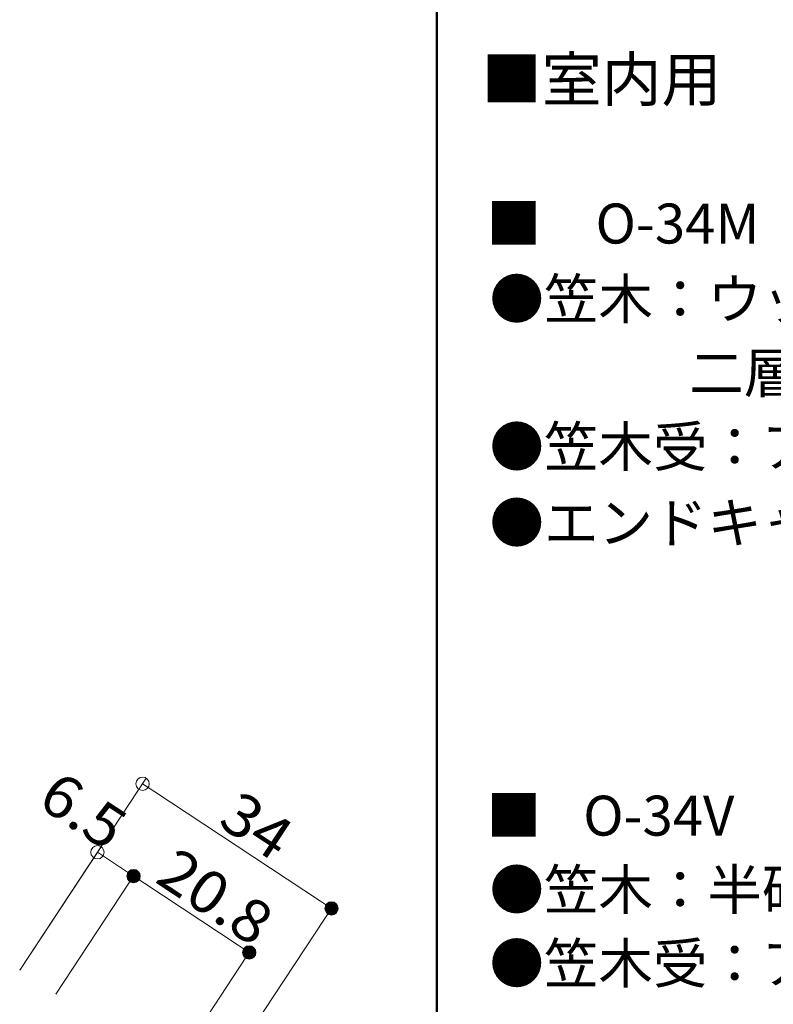
# Model space of a CAD drawing. Units: millimetres. Extents: x -600 to 638, y -414 to 417.
# Drawn here: x 324 to 437, y 121 to 269 of the extents above; entities that cross this region are included whole.
import ezdxf

# ---------------------------------------------------------------- set-up
doc = ezdxf.new("R2010")
doc.units = ezdxf.units.MM
doc.header["$LTSCALE"] = 5
for name, color, linetype in [('09寸法A', 7, 'Continuous'), ('moji', 7, 'Continuous'), ('zumenwaku', 7, 'Continuous')]:
    doc.layers.add(name, color=color, linetype=linetype)
doc.styles.add('ＭＳ ゴシック', font='msgothic.ttc', dxfattribs={"height": 1})
doc.styles.add('ＭＳ Ｐゴシック', font='txt', dxfattribs={"height": 1})

# ---------------------------------------------------------------- blocks, each defined once
blk = doc.blocks.new('_ORIGIN_0-6_')
at = {"layer": '09寸法A', "color": 1, "linetype": 'Continuous', "lineweight": 5}
blk.add_line((0, 0), (-1, 0), dxfattribs=at)
blk.add_circle((0, 0), 0.5, dxfattribs=at)

msp = doc.modelspace()

# ---------------------------------------------------------------- linework, layer by layer
at = {"layer": '09寸法A', "color": 1, "linetype": 'Continuous', "lineweight": 5}
for p, q in [((324.15, 126.24), (343.17, 155.07)), ((344.29, 153.14), (369.33, 136.62)), ((324.15, 126.24), (336.38, 144.78)), ((337.5, 142.85), (339.59, 141.47)), ((329.58, 122.66), (341.81, 141.2)), ((329.58, 122.66), (341.81, 141.2)), ((342.93, 139.27), (356.97, 130)), ((352.53, 107.52), (371.55, 136.35)), ((346.96, 111.2), (359.19, 129.74))]:
    msp.add_line(p, q, dxfattribs=at)
at = {"layer": 'DEFPOINTS', "color": 1, "linetype": 'Continuous', "lineweight": 5, "const_width": 1}
for points in [[(341.76, 140.37, 0.414214), (341.26, 140.87, 0.414214), (340.76, 140.37, 0.414214), (341.26, 139.87, 0.414214)], [(371.5, 135.52, 0.414214), (371, 136.02, 0.414214), (370.5, 135.52, 0.414214), (371, 135.02, 0.414214)], [(359.14, 128.9, 0.414214), (358.64, 129.4, 0.414214), (358.14, 128.9, 0.414214), (358.64, 128.4, 0.414214)]]:
    msp.add_lwpolyline(points, format="xyb", close=True, dxfattribs=at)
at = {"layer": 'zumenwaku', "color": 2, "linetype": 'Continuous', "lineweight": 50}
msp.add_line((386.82, 416.9), (386.82, -414.1), dxfattribs=at)

# ---------------------------------------------------------------- block references
at = {"layer": '09寸法A', "color": 1, "linetype": 'Continuous', "lineweight": 5, "xscale": 2, "yscale": 2}
for p, rotation in [((342.62, 154.24), 146.5854001439686), ((335.83, 143.95), 146.5854001439692), ((341.26, 140.37), 326.5854001439693), ((341.26, 140.37), 146.5854001439692), ((371, 135.52), 326.5854001439686), ((358.64, 128.9), 326.5854001439693)]:
    msp.add_blockref('_ORIGIN_0-6_', p, dxfattribs=dict(at, rotation=rotation))

# ---------------------------------------------------------------- texts
at = {"layer": '09寸法A', "color": 2, "linetype": 'Continuous', "lineweight": 5, "style": 'ＭＳ ゴシック', "width": 1.063867}
for s, p in [('6.5', (326.56, 151.08)), ('34', (353.71, 148.12)), ('20.8', (344.27, 139.58))]:
    msp.add_text(s, height=6.401, rotation=326.5854, dxfattribs=at).set_placement(p)
at = {"layer": 'moji', "color": 4, "linetype": 'Continuous', "lineweight": 5, "style": 'ＭＳ Ｐゴシック'}
msp.add_text('■室内用', height=6.6, dxfattribs=at).set_placement((393.58, 256.76))
at = {"layer": 'moji', "color": 2, "linetype": 'Continuous', "lineweight": 5, "style": 'ＭＳ Ｐゴシック'}
for s, p in [('■\u3000O-34M\u3000ネオウッド（木目調タイプ）', (394.3, 235.39)), ('●笠木：ウッドパウダー混合半硬質樹脂', (394.74, 224.06)), ('\u3000\u3000       二層成形（抗ウイルス・抗菌仕様）', (395.56, 212.94)), ('■\u3000', (394.3, 146.45)), ('O-34V\u3000ビニレーン（プレーンタイプ）', (408.82, 146.45)), ('●笠木：半硬質樹脂二層成形（抗ウイルス・抗菌仕様）', (394.74, 135.33))]:
    msp.add_text(s, height=6, dxfattribs=at).set_placement(p)
at = {"layer": 'moji', "color": 2, "linetype": 'Continuous', "lineweight": 5, "style": 'ＭＳ Ｐゴシック', "width": 0.997274}
for s, p in [('●笠木受：アルミニウム押出形材\u3000', (394.74, 201.86)), ('●エンドキャップ：樹脂成形品', (394.74, 190.43)), ('●笠木受：アルミニウム押出形材\u3000', (394.74, 124.25))]:
    msp.add_text(s, height=6.0164, dxfattribs=at).set_placement(p)

doc.saveas('drawing.dxf')
